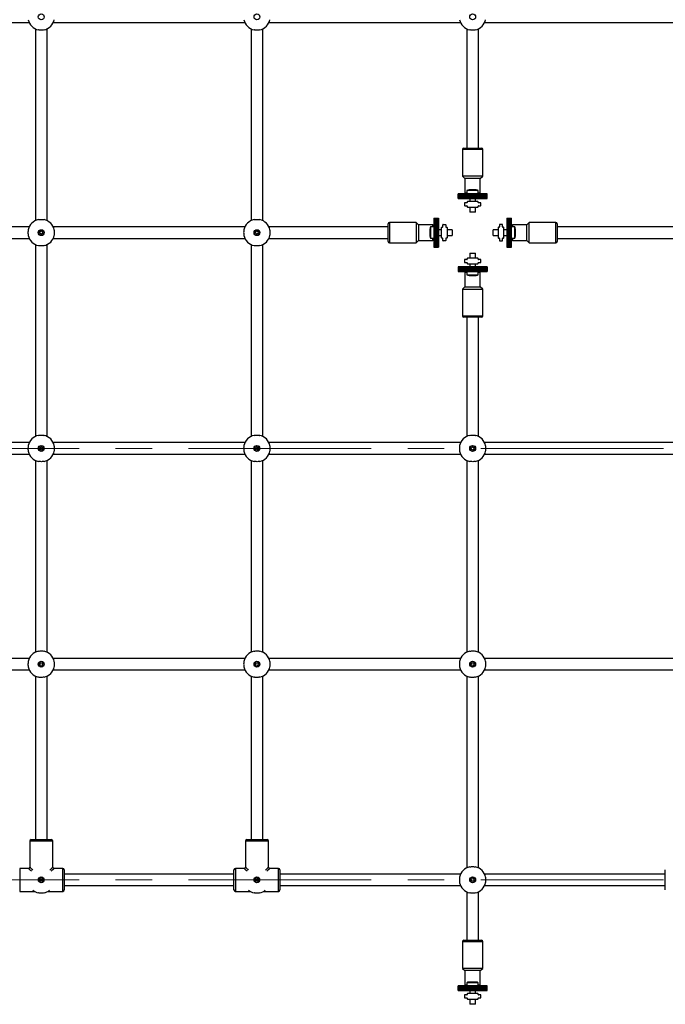
# Paper-space layout 'Sheet4' of a CAD drawing. Units: millimetres. Extents: x 100 to 8300, y 100 to 5840.
# Drawn here: x 3399 to 4297, y 3263 to 4633 of the extents above; entities that cross this region are included whole.
import ezdxf

# ---------------------------------------------------------------- set-up
doc = ezdxf.new("R2010")
doc.units = ezdxf.units.MM
doc.linetypes.add('CENTERX2', pattern=[20.32, 12.7, -2.54, 2.54, -2.54])
doc.layers.add('FORMAT', color=7, linetype='Continuous')

psp = doc.layouts.new('Sheet4')

# ---------------------------------------------------------------- linework, layer by layer
at = {"color": 7, "linetype": 'Continuous', "lineweight": 25, "ltscale": 20}
for p, q in [((3145.3, 4628.4), (3411.9, 4628.4)), ((3445.3, 4628.4), (3711.9, 4628.4)), ((3745.3, 4628.4), (4011.9, 4628.4)), ((4045.3, 4628.4), (4311.9, 4628.4)), ((3420.6, 4619.7), (3420.6, 4353.1)), ((3436.6, 4353.1), (3436.6, 4619.7)), ((3720.6, 4619.7), (3720.6, 4353.1)), ((3736.6, 4353.1), (3736.6, 4619.7)), ((4020.6, 4619.7), (4020.6, 4453.9)), ((4036.6, 4453.9), (4036.6, 4619.7)), ((4014.3, 4451.9), (4014.3, 4414.9)), ((4016.3, 4453.9), (4040.8, 4453.9)), ((4042.8, 4414.9), (4042.8, 4451.9)), ((4014.3, 4414.9), (4017.8, 4411.9)), ((4028.3, 4414.9), (4014.3, 4414.9)), ((4017.8, 4411.9), (4017.8, 4391.9)), ((4028.4, 4411.9), (4017.8, 4411.9)), ((4042.8, 4414.9), (4028.3, 4414.9)), ((4039.3, 4411.9), (4028.4, 4411.9)), ((4039.3, 4411.9), (4042.8, 4414.9)), ((4039.3, 4391.9), (4039.3, 4411.9)), ((4028.6, 4395.9), (4023.6, 4395.9)), ((4033.6, 4395.9), (4028.6, 4395.9)), ((4048.6, 4390.4), (4008.6, 4390.4)), ((4008.6, 4390.1), (4008.6, 4390.4)), ((4048.6, 4390.1), (4008.6, 4390.1)), ((4008.6, 4389.2), (4008.6, 4390.1)), ((4008.6, 4389.2), (4048.6, 4389.2)), ((4008.6, 4389.1), (4008.6, 4389.2)), ((4048.6, 4389.1), (4008.6, 4389.1)), ((4008.6, 4388.2), (4008.6, 4389.1)), ((4048.6, 4388.2), (4008.6, 4388.2)), ((4008.6, 4387.3), (4008.6, 4388.2)), ((4008.6, 4388.2), (4048.6, 4388.2)), ((4008.6, 4388.2), (4008.6, 4388.2)), ((4008.6, 4387.3), (4048.6, 4387.3)), ((4008.6, 4387.2), (4008.6, 4387.3)), ((4048.6, 4387.2), (4008.6, 4387.2)), ((4008.6, 4386.4), (4008.6, 4387.2)), ((4008.6, 4386.4), (4048.6, 4386.4)), ((4008.6, 4386.2), (4008.6, 4386.4)), ((4008.6, 4385.2), (4008.6, 4386.2)), ((4008.6, 4386.2), (4048.6, 4386.2)), ((4008.6, 4385.2), (4048.6, 4385.2)), ((4008.6, 4383.9), (4008.6, 4385.2)), ((4008.6, 4383.9), (4048.6, 4383.9)), ((4017.8, 4391.9), (4019.3, 4390.4)), ((4017.8, 4391.9), (4020.7, 4391.9)), ((4020.7, 4394.9), (4020.7, 4390.4)), ((4028.6, 4394.9), (4020.7, 4394.9)), ((4024.6, 4383.9), (4024.6, 4379.9)), ((4036.5, 4394.9), (4028.6, 4394.9)), ((4032.6, 4379.9), (4032.6, 4383.9)), ((4036.5, 4390.4), (4036.5, 4394.9)), ((4036.5, 4391.9), (4039.3, 4391.9)), ((4037.8, 4390.4), (4039.3, 4391.9)), ((4048.6, 4390.1), (4048.6, 4390.4)), ((4048.6, 4389.2), (4048.6, 4390.1)), ((4048.6, 4389.1), (4048.6, 4389.2)), ((4048.6, 4388.2), (4048.6, 4389.1)), ((4048.6, 4387.3), (4048.6, 4388.2)), ((4048.6, 4388.2), (4048.6, 4388.2)), ((4048.6, 4387.2), (4048.6, 4387.3)), ((4048.6, 4386.4), (4048.6, 4387.2)), ((4048.6, 4386.2), (4048.6, 4386.4)), ((4048.6, 4385.2), (4048.6, 4386.2)), ((4048.6, 4383.9), (4048.6, 4385.2)), ((4017.1, 4377.5), (4017.1, 4374.3)), ((4020.6, 4378), (4017.6, 4378)), ((4017.6, 4373.8), (4020.6, 4373.8)), ((4021.1, 4379.4), (4021.1, 4378.5)), ((4021.1, 4373.3), (4021.1, 4372.4)), ((4035.6, 4379.9), (4021.6, 4379.9)), ((4021.6, 4371.9), (4035.6, 4371.9)), ((4024.6, 4371.9), (4024.6, 4364.9)), ((4032.6, 4364.9), (4032.6, 4371.9)), ((4036.1, 4378.5), (4036.1, 4379.4)), ((4036.1, 4372.4), (4036.1, 4373.3)), ((4039.6, 4378), (4036.6, 4378)), ((4036.6, 4373.8), (4039.6, 4373.8)), ((4040.1, 4374.3), (4040.1, 4377.5)), ((3974.6, 4356.4), (3974.6, 4316.4)), ((3974.6, 4356.4), (3974.9, 4356.4)), ((3974.9, 4356.4), (3974.9, 4316.4)), ((3974.9, 4356.4), (3975.8, 4356.4)), ((3975.8, 4356.4), (3975.8, 4316.4)), ((3975.8, 4356.4), (3976.7, 4356.4)), ((3975.8, 4356.4), (3975.8, 4316.4)), ((3975.8, 4356.4), (3975.8, 4356.4)), ((3976.7, 4356.4), (3976.7, 4316.4)), ((3976.7, 4356.4), (3976.8, 4356.4)), ((3976.8, 4356.4), (3976.8, 4316.4)), ((3976.8, 4356.4), (3977.7, 4356.4)), ((3977.7, 4356.4), (3977.7, 4316.4)), ((3977.7, 4356.4), (3977.8, 4356.4)), ((3977.8, 4356.4), (3977.8, 4316.4)), ((3977.8, 4356.4), (3978.6, 4356.4)), ((3978.6, 4356.4), (3978.6, 4316.4)), ((3978.6, 4356.4), (3978.8, 4356.4)), ((3978.8, 4356.4), (3978.8, 4316.4)), ((3978.8, 4356.4), (3979.7, 4356.4)), ((3979.7, 4356.4), (3979.7, 4316.4)), ((3979.7, 4356.4), (3981.1, 4356.4)), ((3981.1, 4356.4), (3981.1, 4316.4)), ((4028.6, 4364.9), (4024.6, 4364.9)), ((4032.6, 4364.9), (4028.6, 4364.9)), ((4076.1, 4356.4), (4077.4, 4356.4)), ((4076.1, 4356.4), (4076.1, 4316.4)), ((4077.4, 4356.4), (4077.4, 4316.4)), ((4077.4, 4356.4), (4078.4, 4356.4)), ((4078.4, 4356.4), (4078.4, 4316.4)), ((4078.4, 4356.4), (4078.6, 4356.4)), ((4078.6, 4356.4), (4078.6, 4316.4)), ((4078.6, 4356.4), (4079.4, 4356.4)), ((4079.4, 4316.4), (4079.4, 4356.4)), ((4079.4, 4356.4), (4079.5, 4356.4)), ((4079.5, 4356.4), (4079.5, 4316.4)), ((4079.5, 4356.4), (4080.4, 4356.4)), ((4080.4, 4316.4), (4080.4, 4356.4)), ((4080.4, 4356.4), (4080.4, 4316.4)), ((4080.4, 4356.4), (4080.4, 4356.4)), ((4080.4, 4356.4), (4081.3, 4356.4)), ((4081.3, 4316.4), (4081.3, 4356.4)), ((4081.3, 4356.4), (4081.4, 4356.4)), ((4081.4, 4356.4), (4081.4, 4316.4)), ((4081.4, 4356.4), (4082.3, 4356.4)), ((4082.3, 4316.4), (4082.3, 4356.4)), ((4082.3, 4356.4), (4082.6, 4356.4)), ((4082.6, 4316.4), (4082.6, 4356.4)), ((3411.9, 4344.4), (3145.3, 4344.4)), ((3711.9, 4344.4), (3445.3, 4344.4)), ((3911.1, 4344.4), (3745.3, 4344.4)), ((3911.1, 4328), (3911.1, 4348.6)), ((3950.1, 4350.6), (3913.1, 4350.6)), ((3953.1, 4347.1), (3950.1, 4350.6)), ((3950.1, 4350.6), (3950.1, 4322.1)), ((3973.1, 4347.1), (3953.1, 4347.1)), ((3953.1, 4347.1), (3953.1, 4325.6)), ((3969.1, 4341.4), (3969.1, 4331.4)), ((3974.6, 4344.3), (3970.1, 4344.3)), ((3970.1, 4344.3), (3970.1, 4328.5)), ((3974.6, 4345.6), (3973.1, 4347.1)), ((3973.1, 4344.3), (3973.1, 4347.1)), ((3985.1, 4340.4), (3981.1, 4340.4)), ((3985.1, 4329.4), (3985.1, 4343.4)), ((3985.6, 4343.9), (3986.5, 4343.9)), ((3987, 4344.4), (3987, 4347.4)), ((3987.5, 4347.9), (3990.7, 4347.9)), ((3991.2, 4347.4), (3991.2, 4344.4)), ((3991.7, 4343.9), (3992.6, 4343.9)), ((3993.1, 4343.4), (3993.1, 4329.4)), ((4000.1, 4340.4), (3993.1, 4340.4)), ((4000.1, 4340.4), (4000.1, 4332.4)), ((4064.1, 4340.4), (4057.1, 4340.4)), ((4057.1, 4336.4), (4057.1, 4340.4)), ((4064.1, 4343.4), (4064.1, 4329.4)), ((4065.5, 4343.9), (4064.6, 4343.9)), ((4066, 4347.4), (4066, 4344.4)), ((4069.7, 4347.9), (4066.5, 4347.9)), ((4070.2, 4344.4), (4070.2, 4347.4)), ((4071.6, 4343.9), (4070.7, 4343.9)), ((4072.1, 4329.4), (4072.1, 4343.4)), ((4076.1, 4340.4), (4072.1, 4340.4)), ((4084.1, 4347.1), (4082.6, 4345.6)), ((4087.1, 4344.3), (4082.6, 4344.3)), ((4104.1, 4347.1), (4084.1, 4347.1)), ((4084.1, 4347.1), (4084.1, 4344.3)), ((4087.1, 4336.4), (4087.1, 4344.3)), ((4088.1, 4336.4), (4088.1, 4341.4)), ((4107.1, 4350.6), (4104.1, 4347.1)), ((4104.1, 4345), (4104.1, 4347.1)), ((4104.1, 4325.6), (4104.1, 4345)), ((4144.1, 4350.6), (4107.1, 4350.6)), ((4107.1, 4347.8), (4107.1, 4350.6)), ((4107.1, 4322.1), (4107.1, 4347.8)), ((4146.1, 4348.6), (4146.1, 4324.1)), ((4311.9, 4344.4), (4146.1, 4344.4)), ((3145.3, 4328.4), (3411.9, 4328.4)), ((3445.3, 4328.4), (3711.9, 4328.4)), ((3745.3, 4328.4), (3911.1, 4328.4)), ((3911.1, 4324.1), (3911.1, 4328)), ((3970.1, 4328.5), (3974.6, 4328.5)), ((3973.1, 4325.6), (3973.1, 4328.5)), ((3973.1, 4325.6), (3974.6, 4327.1)), ((3981.1, 4332.4), (3985.1, 4332.4)), ((3986.5, 4328.9), (3985.6, 4328.9)), ((3987, 4325.4), (3987, 4328.4)), ((3991.2, 4328.4), (3991.2, 4325.4)), ((3992.6, 4328.9), (3991.7, 4328.9)), ((3993.1, 4332.4), (4000.1, 4332.4)), ((4057.1, 4332.4), (4057.1, 4336.4)), ((4057.1, 4332.4), (4064.1, 4332.4)), ((4064.6, 4328.9), (4065.5, 4328.9)), ((4066, 4328.4), (4066, 4325.4)), ((4070.2, 4325.4), (4070.2, 4328.4)), ((4070.7, 4328.9), (4071.6, 4328.9)), ((4072.1, 4332.4), (4076.1, 4332.4)), ((4082.6, 4328.5), (4087.1, 4328.5)), ((4082.6, 4327.1), (4084.1, 4325.6)), ((4084.1, 4328.5), (4084.1, 4325.6)), ((4087.1, 4328.5), (4087.1, 4336.4)), ((4088.1, 4331.4), (4088.1, 4336.4)), ((4146.1, 4328.4), (4311.9, 4328.4)), ((3420.6, 4319.7), (3420.6, 4053.1)), ((3436.6, 4053.1), (3436.6, 4319.7)), ((3720.6, 4319.7), (3720.6, 4053.1)), ((3736.6, 4053.1), (3736.6, 4319.7)), ((3913.1, 4322.1), (3950.1, 4322.1)), ((3950.1, 4322.1), (3953.1, 4325.6)), ((3953.1, 4325.6), (3973.1, 4325.6)), ((3974.6, 4316.4), (3974.9, 4316.4)), ((3974.9, 4316.4), (3975.8, 4316.4)), ((3975.8, 4316.4), (3976.7, 4316.4)), ((3975.8, 4316.4), (3975.8, 4316.4)), ((3976.7, 4316.4), (3976.8, 4316.4)), ((3976.8, 4316.4), (3977.7, 4316.4)), ((3977.7, 4316.4), (3977.8, 4316.4)), ((3977.8, 4316.4), (3978.6, 4316.4)), ((3978.6, 4316.4), (3978.8, 4316.4)), ((3978.8, 4316.4), (3979.7, 4316.4)), ((3979.7, 4316.4), (3981.1, 4316.4)), ((3990.7, 4324.9), (3987.5, 4324.9)), ((4066.5, 4324.9), (4069.7, 4324.9)), ((4076.1, 4316.4), (4077.4, 4316.4)), ((4077.4, 4316.4), (4078.4, 4316.4)), ((4078.4, 4316.4), (4078.6, 4316.4)), ((4078.6, 4316.4), (4079.4, 4316.4)), ((4079.4, 4316.4), (4079.5, 4316.4)), ((4079.5, 4316.4), (4080.4, 4316.4)), ((4080.4, 4316.4), (4080.4, 4316.4)), ((4080.4, 4316.4), (4081.3, 4316.4)), ((4081.3, 4316.4), (4081.4, 4316.4)), ((4081.4, 4316.4), (4082.3, 4316.4)), ((4082.3, 4316.4), (4082.6, 4316.4)), ((4084.1, 4325.6), (4104.1, 4325.6)), ((4104.1, 4325.6), (4107.1, 4322.1)), ((4107.1, 4322.1), (4144.1, 4322.1)), ((4021.1, 4300.4), (4021.1, 4299.5)), ((4035.6, 4300.9), (4021.6, 4300.9)), ((4024.6, 4307.9), (4024.6, 4300.9)), ((4024.6, 4307.9), (4028.6, 4307.9)), ((4028.6, 4307.9), (4032.6, 4307.9)), ((4032.6, 4300.9), (4032.6, 4307.9)), ((4036.1, 4299.5), (4036.1, 4300.4)), ((4048.6, 4288.9), (4008.6, 4288.9)), ((4008.6, 4288.9), (4008.6, 4287.5)), ((4048.6, 4287.5), (4008.6, 4287.5)), ((4008.6, 4287.5), (4008.6, 4286.6)), ((4048.6, 4286.6), (4008.6, 4286.6)), ((4008.6, 4286.6), (4008.6, 4286.4)), ((4048.6, 4286.4), (4008.6, 4286.4)), ((4008.6, 4286.4), (4008.6, 4285.6)), ((4008.6, 4285.6), (4048.6, 4285.6)), ((4008.6, 4285.6), (4008.6, 4285.5)), ((4048.6, 4285.5), (4008.6, 4285.5)), ((4008.6, 4285.5), (4008.6, 4284.6)), ((4017.1, 4298.5), (4017.1, 4295.3)), ((4020.6, 4299), (4017.6, 4299)), ((4017.6, 4294.8), (4020.6, 4294.8)), ((4021.1, 4294.3), (4021.1, 4293.4)), ((4021.6, 4292.9), (4035.6, 4292.9)), ((4024.6, 4292.9), (4024.6, 4288.9)), ((4032.6, 4288.9), (4032.6, 4292.9)), ((4036.1, 4293.4), (4036.1, 4294.3)), ((4039.6, 4299), (4036.6, 4299)), ((4036.6, 4294.8), (4039.6, 4294.8)), ((4040.1, 4295.3), (4040.1, 4298.5)), ((4048.6, 4288.9), (4048.6, 4287.5)), ((4048.6, 4287.5), (4048.6, 4286.6)), ((4048.6, 4286.6), (4048.6, 4286.4)), ((4048.6, 4286.4), (4048.6, 4285.6)), ((4048.6, 4285.6), (4048.6, 4285.5)), ((4048.6, 4285.5), (4048.6, 4284.6)), ((4008.6, 4284.6), (4048.6, 4284.6)), ((4008.6, 4284.6), (4008.6, 4284.5)), ((4048.6, 4284.5), (4008.6, 4284.5)), ((4008.6, 4284.5), (4008.6, 4283.6)), ((4008.6, 4283.6), (4048.6, 4283.6)), ((4048.6, 4283.6), (4008.6, 4283.6)), ((4008.6, 4283.6), (4008.6, 4283.6)), ((4008.6, 4283.6), (4008.6, 4282.7)), ((4008.6, 4282.7), (4048.6, 4282.7)), ((4008.6, 4282.7), (4008.6, 4282.4)), ((4008.6, 4282.4), (4048.6, 4282.4)), ((4019.3, 4282.4), (4017.8, 4280.9)), ((4017.8, 4280.9), (4017.8, 4260.9)), ((4020.7, 4280.9), (4017.8, 4280.9)), ((4020.7, 4282.4), (4020.7, 4277.9)), ((4020.7, 4277.9), (4028.6, 4277.9)), ((4023.6, 4276.9), (4028.6, 4276.9)), ((4028.6, 4277.9), (4036.5, 4277.9)), ((4028.6, 4276.9), (4033.6, 4276.9)), ((4036.5, 4277.9), (4036.5, 4282.4)), ((4039.3, 4280.9), (4036.5, 4280.9)), ((4039.3, 4280.9), (4037.8, 4282.4)), ((4039.3, 4260.9), (4039.3, 4280.9)), ((4048.6, 4284.6), (4048.6, 4284.5)), ((4048.6, 4284.5), (4048.6, 4283.6)), ((4048.6, 4283.6), (4048.6, 4283.6)), ((4048.6, 4283.6), (4048.6, 4282.7)), ((4048.6, 4282.7), (4048.6, 4282.4)), ((4017.8, 4260.9), (4014.3, 4257.9)), ((4017.8, 4260.9), (4039.3, 4260.9)), ((4042.8, 4257.9), (4039.3, 4260.9)), ((4014.3, 4257.9), (4014.3, 4220.9)), ((4014.3, 4257.9), (4042.8, 4257.9)), ((4042.8, 4220.9), (4042.8, 4257.9)), ((4025.2, 4218.9), (4016.3, 4218.9)), ((4020.6, 4218.9), (4020.6, 4053.1)), ((4040.8, 4218.9), (4025.2, 4218.9)), ((4036.6, 4053.1), (4036.6, 4218.9)), ((3411.9, 4044.4), (3145.3, 4044.4)), ((3711.9, 4044.4), (3445.3, 4044.4)), ((4011.9, 4044.4), (3745.3, 4044.4)), ((4311.9, 4044.4), (4045.3, 4044.4)), ((3145.3, 4028.4), (3411.9, 4028.4)), ((3445.3, 4028.4), (3711.9, 4028.4)), ((3745.3, 4028.4), (4011.9, 4028.4)), ((4045.3, 4028.4), (4311.9, 4028.4)), ((3420.6, 4019.7), (3420.6, 3753.1)), ((3436.6, 3753.1), (3436.6, 4019.7)), ((3720.6, 4019.7), (3720.6, 3753.1)), ((3736.6, 3753.1), (3736.6, 4019.7)), ((4020.6, 4019.7), (4020.6, 3753.1)), ((4036.6, 3753.1), (4036.6, 4019.7)), ((3411.9, 3744.4), (3145.3, 3744.4)), ((3711.9, 3744.4), (3445.3, 3744.4)), ((4011.9, 3744.4), (3745.3, 3744.4)), ((4311.9, 3744.4), (4045.3, 3744.4)), ((3145.3, 3728.4), (3411.9, 3728.4)), ((3445.3, 3728.4), (3711.9, 3728.4)), ((3745.3, 3728.4), (4011.9, 3728.4)), ((4045.3, 3728.4), (4311.9, 3728.4)), ((3420.6, 3719.7), (3420.6, 3492.4)), ((3436.6, 3492.4), (3436.6, 3719.7)), ((3720.6, 3719.7), (3720.6, 3492.4)), ((3736.6, 3492.4), (3736.6, 3719.7)), ((4020.6, 3719.7), (4020.6, 3453.1)), ((4036.6, 3453.1), (4036.6, 3719.7)), ((3414.6, 3492.4), (3428.6, 3492.4)), ((3428.6, 3492.4), (3442.6, 3492.4)), ((3714.6, 3492.4), (3742.6, 3492.4)), ((3412.6, 3490.4), (3412.6, 3454.4)), ((3444.6, 3454.4), (3444.6, 3490.4)), ((3712.6, 3490.4), (3712.6, 3454.4)), ((3744.6, 3454.4), (3744.6, 3490.4)), ((3410.6, 3452.4), (3398.6, 3452.4)), ((3458.6, 3452.4), (3446.6, 3452.4)), ((3460.6, 3450.4), (3460.6, 3422.4)), ((3696.6, 3436.4), (3696.6, 3450.4)), ((3710.6, 3452.4), (3698.6, 3452.4)), ((3758.6, 3452.4), (3746.6, 3452.4)), ((3760.6, 3450.4), (3760.6, 3436.4)), ((4296.6, 3422.4), (4296.6, 3450.4)), ((3696.6, 3444.4), (3460.6, 3444.4)), ((4011.9, 3444.4), (3760.6, 3444.4)), ((4296.6, 3444.4), (4045.3, 3444.4)), ((3460.6, 3428.4), (3696.6, 3428.4)), ((3696.6, 3422.4), (3696.6, 3436.4)), ((3760.6, 3436.4), (3760.6, 3422.4)), ((3760.6, 3428.4), (4011.9, 3428.4)), ((4045.3, 3428.4), (4296.6, 3428.4)), ((3398.6, 3420.4), (3419.3, 3420.4)), ((3437.9, 3420.4), (3458.6, 3420.4)), ((3698.6, 3420.4), (3719.3, 3420.4)), ((3737.9, 3420.4), (3758.6, 3420.4)), ((4020.6, 3419.7), (4020.6, 3352.4)), ((4036.6, 3352.4), (4036.6, 3419.7)), ((4014.3, 3350.4), (4014.3, 3313.4)), ((4016.3, 3352.4), (4040.8, 3352.4)), ((4040.8, 3352.4), (4040.8, 3352.4)), ((4042.8, 3313.4), (4042.8, 3350.4)), ((4014.3, 3313.4), (4017.8, 3310.4)), ((4042.8, 3313.4), (4014.3, 3313.4)), ((4039.3, 3310.4), (4042.8, 3313.4)), ((4017.8, 3310.4), (4017.8, 3290.4)), ((4039.3, 3310.4), (4017.8, 3310.4)), ((4039.3, 3290.4), (4039.3, 3310.4)), ((4048.6, 3288.9), (4008.6, 3288.9)), ((4008.6, 3288.6), (4008.6, 3288.9)), ((4048.6, 3288.6), (4008.6, 3288.6)), ((4008.6, 3287.7), (4008.6, 3288.6)), ((4008.6, 3287.7), (4048.6, 3287.7)), ((4008.6, 3287.6), (4008.6, 3287.7)), ((4048.6, 3287.6), (4008.6, 3287.6)), ((4008.6, 3286.7), (4008.6, 3287.6)), ((4048.6, 3286.7), (4008.6, 3286.7)), ((4008.6, 3285.8), (4008.6, 3286.7)), ((4008.6, 3286.7), (4048.6, 3286.7)), ((4008.6, 3286.7), (4008.6, 3286.7)), ((4017.8, 3290.4), (4019.3, 3288.9)), ((4017.8, 3290.4), (4020.7, 3290.4)), ((4020.7, 3293.4), (4020.7, 3288.9)), ((4028.6, 3293.4), (4020.7, 3293.4)), ((4028.6, 3294.4), (4023.6, 3294.4)), ((4033.6, 3294.4), (4028.6, 3294.4)), ((4036.5, 3293.4), (4028.6, 3293.4)), ((4036.5, 3288.9), (4036.5, 3293.4)), ((4036.5, 3290.4), (4039.3, 3290.4)), ((4037.8, 3288.9), (4039.3, 3290.4)), ((4039.3, 3290.4), (4039.3, 3290.4)), ((4048.6, 3288.6), (4048.6, 3288.9)), ((4048.6, 3287.7), (4048.6, 3288.6)), ((4048.6, 3287.6), (4048.6, 3287.7)), ((4048.6, 3286.7), (4048.6, 3287.6)), ((4048.6, 3285.8), (4048.6, 3286.7)), ((4048.6, 3286.7), (4048.6, 3286.7)), ((4008.6, 3285.8), (4048.6, 3285.8)), ((4008.6, 3285.7), (4008.6, 3285.8)), ((4048.6, 3285.7), (4008.6, 3285.7)), ((4008.6, 3284.9), (4008.6, 3285.7)), ((4008.6, 3284.9), (4048.6, 3284.9)), ((4008.6, 3284.7), (4008.6, 3284.9)), ((4008.6, 3284.7), (4048.6, 3284.7)), ((4008.6, 3283.7), (4008.6, 3284.7)), ((4008.6, 3282.4), (4008.6, 3283.7)), ((4008.6, 3283.7), (4048.6, 3283.7)), ((4008.6, 3282.4), (4048.6, 3282.4)), ((4017.1, 3276), (4017.1, 3272.8)), ((4020.6, 3276.5), (4017.6, 3276.5)), ((4017.6, 3272.3), (4020.6, 3272.3)), ((4021.1, 3277.9), (4021.1, 3277)), ((4035.6, 3278.4), (4021.6, 3278.4)), ((4024.6, 3282.4), (4024.6, 3278.4)), ((4032.6, 3278.4), (4032.6, 3282.4)), ((4036.1, 3277), (4036.1, 3277.9)), ((4039.6, 3276.5), (4036.6, 3276.5)), ((4036.6, 3272.3), (4039.6, 3272.3)), ((4040.1, 3272.8), (4040.1, 3276)), ((4048.6, 3285.7), (4048.6, 3285.8)), ((4048.6, 3284.9), (4048.6, 3285.7)), ((4048.6, 3284.7), (4048.6, 3284.9)), ((4048.6, 3283.7), (4048.6, 3284.7)), ((4048.6, 3282.4), (4048.6, 3283.7)), ((4021.1, 3271.8), (4021.1, 3270.9)), ((4021.6, 3270.4), (4035.6, 3270.4)), ((4024.6, 3270.4), (4024.6, 3263.4)), ((4028.6, 3263.4), (4024.6, 3263.4)), ((4032.6, 3263.4), (4028.6, 3263.4)), ((4032.6, 3263.4), (4032.6, 3270.4)), ((4036.1, 3270.9), (4036.1, 3271.8))]:
    psp.add_line(p, q, dxfattribs=at)
at = {"color": 8, "linetype": 'Continuous', "lineweight": 25, "ltscale": 20}
for p, q in [((4042.8, 4451.9), (4014.3, 4451.9)), ((3913.1, 4350.6), (3913.1, 4326.6)), ((4144.1, 4322.1), (4144.1, 4350.6)), ((3913.1, 4326.6), (3913.1, 4322.1)), ((4014.3, 4220.9), (4024.6, 4220.9)), ((4024.6, 4220.9), (4042.8, 4220.9)), ((3428.6, 3490.4), (3412.6, 3490.4)), ((3444.6, 3490.4), (3428.6, 3490.4)), ((3744.6, 3490.4), (3712.6, 3490.4)), ((3398.6, 3452.4), (3398.6, 3420.4)), ((3458.6, 3420.4), (3458.6, 3452.4)), ((3698.6, 3452.4), (3698.6, 3436.4)), ((3758.6, 3436.4), (3758.6, 3452.4)), ((3428.6, 3436.4), (3427.1, 3437.7)), ((3427.3, 3437.9), (3428.6, 3436.4)), ((3428.6, 3436.4), (3429.9, 3437.9)), ((3430.1, 3437.7), (3428.6, 3436.4)), ((3728.6, 3436.4), (3727.1, 3437.7)), ((3727.3, 3437.9), (3728.6, 3436.4)), ((3728.6, 3436.4), (3729.9, 3437.9)), ((3730.1, 3437.7), (3728.6, 3436.4)), ((3698.6, 3436.4), (3698.6, 3420.4)), ((3758.6, 3420.4), (3758.6, 3436.4)), ((4042.8, 3350.4), (4014.3, 3350.4))]:
    psp.add_line(p, q, dxfattribs=at)
at = {"color": 8, "linetype": 'Continuous', "lineweight": 25, "ltscale": 20, "flags": 128}
for points in [[(3415, 3448.5), (3413.8, 3449.6), (3412.7, 3450.6), (3411.8, 3451.4), (3411.1, 3451.9), (3410.7, 3452.3), (3410.6, 3452.4)], [(3412.6, 3454.4), (3412.7, 3454.3), (3413.1, 3453.9), (3413.6, 3453.2), (3414.4, 3452.3), (3415.4, 3451.2), (3416.5, 3450)], [(3440.7, 3450), (3441.8, 3451.2), (3442.8, 3452.3), (3443.6, 3453.2), (3444.1, 3453.9), (3444.5, 3454.3), (3444.6, 3454.4)], [(3446.6, 3452.4), (3446.5, 3452.3), (3446.1, 3451.9), (3445.4, 3451.4), (3444.5, 3450.6), (3443.4, 3449.6), (3442.2, 3448.5)], [(3715, 3448.5), (3713.8, 3449.6), (3712.7, 3450.6), (3711.8, 3451.4), (3711.1, 3451.9), (3710.7, 3452.3), (3710.6, 3452.4)], [(3712.6, 3454.4), (3712.7, 3454.3), (3713.1, 3453.9), (3713.6, 3453.2), (3714.4, 3452.3), (3715.4, 3451.2), (3716.5, 3450)], [(3740.7, 3450), (3741.8, 3451.2), (3742.8, 3452.3), (3743.6, 3453.2), (3744.1, 3453.9), (3744.5, 3454.3), (3744.6, 3454.4)], [(3746.6, 3452.4), (3746.5, 3452.3), (3746.1, 3451.9), (3745.4, 3451.4), (3744.5, 3450.6), (3743.4, 3449.6), (3742.2, 3448.5)]]:
    psp.add_lwpolyline(points, dxfattribs=at)
at = {"color": 7, "linetype": 'Continuous', "lineweight": 25, "ltscale": 400}
for centre, radius in [((3428.6, 4636.4), 4.1), ((3728.6, 4636.4), 4.1), ((4028.6, 4636.4), 4.1), ((3428.6, 4336.4), 4.1), ((3728.6, 4336.4), 4.1), ((3428.6, 4336.4), 3.63), ((3428.6, 4336.4), 2), ((3728.6, 4336.4), 3.63), ((3728.6, 4336.4), 2), ((3428.6, 4036.4), 4.1), ((3428.6, 4036.4), 3.63), ((3728.6, 4036.4), 4.1), ((3728.6, 4036.4), 3.63), ((4028.6, 4036.4), 4.1), ((4028.6, 4036.4), 3.63), ((3428.6, 4036.4), 2), ((3728.6, 4036.4), 2), ((4028.6, 4036.4), 2), ((3428.6, 3736.4), 4.1), ((3428.6, 3736.4), 3.63), ((3428.6, 3736.4), 2), ((3728.6, 3736.4), 4.1), ((3728.6, 3736.4), 3.63), ((3728.6, 3736.4), 2), ((4028.6, 3736.4), 4.1), ((4028.6, 3736.4), 3.63), ((4028.6, 3736.4), 2), ((3428.6, 3436.4), 4.1), ((3428.6, 3436.4), 3.63), ((3428.6, 3436.4), 2), ((3728.6, 3436.4), 4.1), ((3728.6, 3436.4), 3.63), ((3728.6, 3436.4), 2), ((4028.6, 3436.4), 4.1), ((4028.6, 3436.4), 3.63), ((4028.6, 3436.4), 2)]:
    psp.add_circle(centre, radius, dxfattribs=at)
for centre, radius, start, end in [((3428.6, 4636.4), 18.5, 192.0843, 257.9157), ((3428.6, 4636.4), 18.5, 282.0843, 347.9157), ((3728.6, 4636.4), 18.5, 192.0843, 257.9157), ((3728.6, 4636.4), 18.5, 282.0843, 347.9157), ((4028.6, 4636.4), 18.5, 192.0843, 257.9157), ((4028.6, 4636.4), 18.5, 282.0843, 347.9157), ((4016.3, 4451.9), 2, 90, 180), ((4040.8, 4451.9), 2, 0, 90), ((4023.6, 4391.2), 4.71, 90, 128.0512), ((4033.6, 4391.2), 4.7, 51.9488, 90), ((4017.6, 4377.5), 0.5, 90, 180), ((4017.6, 4374.3), 0.5, 180, 270), ((4020.6, 4378.5), 0.5, 270, 0), ((4020.6, 4373.3), 0.5, 0, 90), ((4021.6, 4379.4), 0.5, 90, 180), ((4021.6, 4372.4), 0.5, 180, 270), ((4035.6, 4379.4), 0.5, 0, 90), ((4035.6, 4372.4), 0.5, 270, 0), ((4036.6, 4378.5), 0.5, 180, 270), ((4036.6, 4373.3), 0.5, 90, 180), ((4039.6, 4377.5), 0.5, 0, 90), ((4039.6, 4374.3), 0.5, 270, 0), ((3428.6, 4336.4), 18.5, 102.0843, 167.9157), ((3428.6, 4336.4), 18.5, 12.0843, 77.9157), ((3728.6, 4336.4), 18.5, 102.0843, 167.9157), ((3728.6, 4336.4), 18.5, 12.0843, 77.9157), ((3913.1, 4348.6), 2, 90, 180), ((3973.8, 4341.4), 4.7, 141.9488, 180), ((3985.6, 4343.4), 0.5, 90, 180), ((3986.5, 4344.4), 0.5, 270, 0), ((3987.5, 4347.4), 0.5, 90, 180), ((3990.7, 4347.4), 0.5, 0, 90), ((3991.7, 4344.4), 0.5, 180, 270), ((3992.6, 4343.4), 0.5, 0, 90), ((4064.6, 4343.4), 0.5, 90, 180), ((4065.5, 4344.4), 0.5, 270, 0), ((4066.5, 4347.4), 0.5, 90, 180), ((4069.7, 4347.4), 0.5, 0, 90), ((4070.7, 4344.4), 0.5, 180, 270), ((4071.6, 4343.4), 0.5, 0, 90), ((4083.4, 4341.4), 4.7, 0, 38.0512), ((4144.1, 4348.6), 2, 0, 90), ((3428.6, 4336.4), 18.5, 192.0843, 257.9157), ((3428.6, 4336.4), 18.5, 282.0843, 347.9157), ((3728.6, 4336.4), 18.5, 192.0843, 257.9157), ((3728.6, 4336.4), 18.5, 282.0843, 347.9157), ((3973.8, 4331.4), 4.7, 180, 218.0512), ((3985.6, 4329.4), 0.5, 180, 270), ((3986.5, 4328.4), 0.5, 0, 90), ((3991.7, 4328.4), 0.5, 90, 180), ((3992.6, 4329.4), 0.5, 270, 0), ((4064.6, 4329.4), 0.5, 180, 270), ((4065.5, 4328.4), 0.5, 0, 90), ((4070.7, 4328.4), 0.5, 90, 180), ((4071.6, 4329.4), 0.5, 270, 0), ((4083.4, 4331.4), 4.71, 321.9488, 360), ((3913.1, 4324.1), 2, 180, 270), ((3987.5, 4325.4), 0.5, 180, 270), ((3990.7, 4325.4), 0.5, 270, 0), ((4066.5, 4325.4), 0.5, 180, 270), ((4069.7, 4325.4), 0.5, 270, 0), ((4144.1, 4324.1), 2, 270, 0), ((4020.6, 4299.5), 0.5, 270, 0), ((4021.6, 4300.4), 0.5, 90, 180), ((4035.6, 4300.4), 0.5, 0, 90), ((4036.6, 4299.5), 0.5, 180, 270), ((4017.6, 4298.5), 0.5, 90, 180), ((4017.6, 4295.3), 0.5, 180, 270), ((4020.6, 4294.3), 0.5, 0, 90), ((4021.6, 4293.4), 0.5, 180, 270), ((4035.6, 4293.4), 0.5, 270, 0), ((4036.6, 4294.3), 0.5, 90, 180), ((4039.6, 4298.5), 0.5, 0, 90), ((4039.6, 4295.3), 0.5, 270, 0), ((4023.6, 4281.6), 4.71, 231.9488, 270), ((4033.6, 4281.6), 4.71, 270, 308.0512), ((4016.3, 4220.9), 2, 180, 270), ((4040.8, 4220.9), 2, 270, 0), ((3428.6, 4036.4), 18.5, 102.0843, 167.9157), ((3428.6, 4036.4), 18.5, 12.0843, 77.9157), ((3728.6, 4036.4), 18.5, 102.0843, 167.9157), ((3728.6, 4036.4), 18.5, 12.0843, 77.9157), ((4028.6, 4036.4), 18.5, 102.0843, 167.9157), ((4028.6, 4036.4), 18.5, 12.0843, 77.9157), ((3428.6, 4036.4), 18.5, 192.0843, 257.9157), ((3428.6, 4036.4), 18.5, 282.0843, 347.9157), ((3728.6, 4036.4), 18.5, 192.0843, 257.9157), ((3728.6, 4036.4), 18.5, 282.0843, 347.9157), ((4028.6, 4036.4), 18.5, 192.0843, 257.9157), ((4028.6, 4036.4), 18.5, 282.0843, 347.9157), ((3428.6, 3736.4), 18.5, 102.0843, 167.9157), ((3428.6, 3736.4), 18.5, 12.0843, 77.9157), ((3728.6, 3736.4), 18.5, 102.0843, 167.9157), ((3728.6, 3736.4), 18.5, 12.0843, 77.9157), ((4028.6, 3736.4), 18.5, 102.0843, 167.9157), ((4028.6, 3736.4), 18.5, 12.0843, 77.9157), ((3428.6, 3736.4), 18.5, 192.0843, 257.9157), ((3428.6, 3736.4), 18.5, 282.0843, 347.9157), ((3728.6, 3736.4), 18.5, 192.0843, 257.9157), ((3728.6, 3736.4), 18.5, 282.0843, 347.9157), ((4028.6, 3736.4), 18.5, 192.0843, 257.9157), ((4028.6, 3736.4), 18.5, 282.0843, 347.9157), ((3414.6, 3490.4), 2, 90, 180), ((3442.6, 3490.4), 2, 0, 90), ((3714.6, 3490.4), 2, 90, 180), ((3742.6, 3490.4), 2, 0, 90), ((3410.6, 3454.4), 2, 272.9771, 356.8072), ((3446.6, 3454.4), 2, 182.9771, 266.8072), ((3458.6, 3450.4), 2, 0, 90), ((3698.6, 3450.4), 2, 90, 180), ((3710.6, 3454.4), 2, 272.9771, 356.8072), ((3746.6, 3454.4), 2, 182.9771, 266.8072), ((3758.6, 3450.4), 2, 0, 90), ((4028.6, 3436.4), 18.5, 102.0843, 167.9157), ((4028.6, 3436.4), 18.5, 12.0843, 77.9157), ((4028.6, 3436.4), 18.5, 192.0843, 257.9157), ((4028.6, 3436.4), 18.5, 282.0843, 347.9157), ((3428.6, 3436.4), 18.5, 231.0507, 257.9157), ((3428.6, 3436.4), 18.5, 282.0843, 308.9493), ((3458.6, 3422.4), 2, 270, 360), ((3698.6, 3422.4), 2, 180, 270), ((3728.6, 3436.4), 18.5, 231.0507, 257.9157), ((3728.6, 3436.4), 18.5, 282.0843, 308.9493), ((3758.6, 3422.4), 2, 270, 360), ((4016.3, 3350.4), 2, 90, 180), ((4040.8, 3350.4), 2, 0, 90), ((4023.6, 3289.7), 4.71, 90, 128.0512), ((4033.6, 3289.7), 4.71, 51.9488, 90), ((4017.6, 3276), 0.5, 90, 180), ((4017.6, 3272.8), 0.5, 180, 270), ((4020.6, 3277), 0.5, 270, 0), ((4020.6, 3271.8), 0.5, 0, 90), ((4021.6, 3277.9), 0.5, 90, 180), ((4035.6, 3277.9), 0.5, 0, 90), ((4036.6, 3277), 0.5, 180, 270), ((4036.6, 3271.8), 0.5, 90, 180), ((4039.6, 3276), 0.5, 0, 90), ((4039.6, 3272.8), 0.5, 270, 0), ((4021.6, 3270.9), 0.5, 180, 270), ((4035.6, 3270.9), 0.5, 270, 0)]:
    psp.add_arc(centre, radius, start, end, dxfattribs=at)
at = {"color": 7, "linetype": 'Continuous', "lineweight": 25, "ltscale": 20}
for points, knots in [([(3432.5, 4618.3), (3431.7, 4618.2), (3430.1, 4617.9), (3427.5, 4617.9), (3425.7, 4618.1), (3424.9, 4618.3), (3424.7, 4618.3)], [0, 0, 0, 0, 0.31477, 0.629845, 0.940496, 1, 1, 1, 1]), ([(3732.5, 4618.3), (3731.7, 4618.2), (3730.1, 4617.9), (3727.5, 4617.9), (3725.7, 4618.1), (3724.9, 4618.3), (3724.7, 4618.3)], [0, 0, 0, 0, 0.314769, 0.629845, 0.940496, 1, 1, 1, 1]), ([(4032.5, 4618.3), (4031.7, 4618.2), (4030.1, 4617.9), (4027.5, 4617.9), (4025.7, 4618.1), (4024.9, 4618.3), (4024.7, 4618.3)], [0, 0, 0, 0, 0.314767, 0.629843, 0.940499, 1, 1, 1, 1]), ([(3424.7, 4354.5), (3425.3, 4354.6), (3425.9, 4354.7), (3426.9, 4354.8), (3427.2, 4354.8), (3427.9, 4354.9), (3428.2, 4354.9), (3428.9, 4354.9), (3429.3, 4354.9), (3429.9, 4354.8), (3430.3, 4354.8), (3430.9, 4354.7), (3431.2, 4354.7), (3431.9, 4354.6), (3432.2, 4354.5), (3432.5, 4354.5)], [0, 0, 0, 0, 0.25, 0.25, 0.375, 0.375, 0.5, 0.5, 0.625, 0.625, 0.75, 0.75, 0.875, 0.875, 1, 1, 1, 1]), ([(3724.7, 4354.5), (3725.5, 4354.6), (3727, 4354.9), (3729.7, 4354.9), (3731.5, 4354.7), (3732.3, 4354.5), (3732.5, 4354.5)], [0, 0, 0, 0, 0.314769, 0.629845, 0.940496, 1, 1, 1, 1]), ([(3410.5, 4340.3), (3410.4, 4339.7), (3410.3, 4339.1), (3410.2, 4338.1), (3410.2, 4337.7), (3410.1, 4337.1), (3410.1, 4336.7), (3410.1, 4336.1), (3410.1, 4335.7), (3410.2, 4335), (3410.2, 4334.7), (3410.2, 4334.1), (3410.3, 4333.7), (3410.4, 4333.1), (3410.4, 4332.8), (3410.5, 4332.5)], [0, 0, 0, 0, 0.25, 0.25, 0.375, 0.375, 0.5, 0.5, 0.625, 0.625, 0.75, 0.75, 0.875, 0.875, 1, 1, 1, 1]), ([(3446.7, 4332.5), (3446.8, 4333.1), (3446.9, 4333.7), (3447, 4334.7), (3447, 4335), (3447.1, 4335.7), (3447.1, 4336.1), (3447.1, 4336.7), (3447.1, 4337.1), (3447, 4337.7), (3447, 4338.1), (3446.9, 4338.7), (3446.9, 4339), (3446.8, 4339.7), (3446.7, 4340), (3446.7, 4340.3)], [0, 0, 0, 0, 0.25, 0.25, 0.375, 0.375, 0.5, 0.5, 0.625, 0.625, 0.75, 0.75, 0.875, 0.875, 1, 1, 1, 1]), ([(3710.5, 4340.3), (3710.4, 4339.5), (3710.1, 4337.9), (3710.1, 4335.3), (3710.3, 4333.5), (3710.5, 4332.7), (3710.5, 4332.5)], [0, 0, 0, 0, 0.31477, 0.629845, 0.940496, 1, 1, 1, 1]), ([(3746.7, 4332.5), (3746.8, 4333.3), (3747.1, 4334.8), (3747.1, 4337.5), (3746.9, 4339.3), (3746.7, 4340.1), (3746.7, 4340.3)], [0, 0, 0, 0, 0.31477, 0.629845, 0.940496, 1, 1, 1, 1]), ([(3432.5, 4318.3), (3431.9, 4318.2), (3431.3, 4318.1), (3430.3, 4318), (3429.9, 4318), (3429.3, 4317.9), (3428.9, 4317.9), (3428.3, 4317.9), (3427.9, 4317.9), (3427.2, 4318), (3426.9, 4318), (3426.3, 4318), (3425.9, 4318.1), (3425.3, 4318.2), (3425, 4318.2), (3424.7, 4318.3)], [0, 0, 0, 0, 0.25, 0.25, 0.375, 0.375, 0.5, 0.5, 0.625, 0.625, 0.75, 0.75, 0.875, 0.875, 1, 1, 1, 1]), ([(3732.5, 4318.3), (3731.7, 4318.2), (3730.1, 4317.9), (3727.5, 4317.9), (3725.7, 4318.1), (3724.9, 4318.3), (3724.7, 4318.3)], [0, 0, 0, 0, 0.314769, 0.629845, 0.940496, 1, 1, 1, 1]), ([(3424.7, 4054.5), (3425.5, 4054.6), (3427, 4054.9), (3429.7, 4054.9), (3431.5, 4054.7), (3432.3, 4054.5), (3432.5, 4054.5)], [0, 0, 0, 0, 0.31477, 0.629845, 0.940496, 1, 1, 1, 1]), ([(3724.7, 4054.5), (3725.5, 4054.6), (3727, 4054.9), (3729.7, 4054.9), (3731.5, 4054.7), (3732.3, 4054.5), (3732.5, 4054.5)], [0, 0, 0, 0, 0.314769, 0.629845, 0.940496, 1, 1, 1, 1]), ([(4024.7, 4054.5), (4025.5, 4054.6), (4027, 4054.9), (4029.7, 4054.9), (4031.5, 4054.7), (4032.3, 4054.5), (4032.5, 4054.5)], [0, 0, 0, 0, 0.314767, 0.629843, 0.940499, 1, 1, 1, 1]), ([(3410.5, 4040.3), (3410.4, 4039.5), (3410.1, 4037.9), (3410.1, 4035.3), (3410.3, 4033.5), (3410.5, 4032.7), (3410.5, 4032.5)], [0, 0, 0, 0, 0.314769, 0.629845, 0.940496, 1, 1, 1, 1]), ([(3446.7, 4032.5), (3446.8, 4033.3), (3447.1, 4034.8), (3447.1, 4037.5), (3446.9, 4039.3), (3446.7, 4040.1), (3446.7, 4040.3)], [0, 0, 0, 0, 0.314769, 0.629845, 0.940496, 1, 1, 1, 1]), ([(3710.5, 4040.3), (3710.4, 4039.5), (3710.1, 4037.9), (3710.1, 4035.3), (3710.3, 4033.5), (3710.5, 4032.7), (3710.5, 4032.5)], [0, 0, 0, 0, 0.314769, 0.629845, 0.940496, 1, 1, 1, 1]), ([(3746.7, 4032.5), (3746.8, 4033.3), (3747.1, 4034.8), (3747.1, 4037.5), (3746.9, 4039.3), (3746.7, 4040.1), (3746.7, 4040.3)], [0, 0, 0, 0, 0.314769, 0.629845, 0.940496, 1, 1, 1, 1]), ([(4010.5, 4040.3), (4010.4, 4039.5), (4010.1, 4037.9), (4010.1, 4035.3), (4010.3, 4033.5), (4010.5, 4032.7), (4010.5, 4032.5)], [0, 0, 0, 0, 0.314769, 0.629845, 0.940496, 1, 1, 1, 1]), ([(4046.7, 4032.5), (4046.8, 4033.3), (4047.1, 4034.8), (4047.1, 4037.5), (4046.9, 4039.3), (4046.7, 4040.1), (4046.7, 4040.3)], [0, 0, 0, 0, 0.314769, 0.629845, 0.940496, 1, 1, 1, 1]), ([(3432.5, 4018.3), (3431.7, 4018.2), (3430.1, 4017.9), (3427.5, 4017.9), (3425.7, 4018.1), (3424.9, 4018.3), (3424.7, 4018.3)], [0, 0, 0, 0, 0.31477, 0.629845, 0.940496, 1, 1, 1, 1]), ([(3732.5, 4018.3), (3731.7, 4018.2), (3730.1, 4017.9), (3727.5, 4017.9), (3725.7, 4018.1), (3724.9, 4018.3), (3724.7, 4018.3)], [0, 0, 0, 0, 0.314769, 0.629845, 0.940496, 1, 1, 1, 1]), ([(4032.5, 4018.3), (4031.7, 4018.2), (4030.1, 4017.9), (4027.5, 4017.9), (4025.7, 4018.1), (4024.9, 4018.3), (4024.7, 4018.3)], [0, 0, 0, 0, 0.314767, 0.629843, 0.940499, 1, 1, 1, 1]), ([(3424.7, 3754.5), (3425.5, 3754.6), (3427, 3754.9), (3429.7, 3754.9), (3431.5, 3754.7), (3432.3, 3754.5), (3432.5, 3754.5)], [0, 0, 0, 0, 0.31477, 0.629845, 0.940496, 1, 1, 1, 1]), ([(3724.7, 3754.5), (3725.5, 3754.6), (3727, 3754.9), (3729.7, 3754.9), (3731.5, 3754.7), (3732.3, 3754.5), (3732.5, 3754.5)], [0, 0, 0, 0, 0.314769, 0.629845, 0.940496, 1, 1, 1, 1]), ([(4024.7, 3754.5), (4025.5, 3754.6), (4027, 3754.9), (4029.7, 3754.9), (4031.5, 3754.7), (4032.3, 3754.5), (4032.5, 3754.5)], [0, 0, 0, 0, 0.314767, 0.629843, 0.940499, 1, 1, 1, 1]), ([(3410.5, 3740.3), (3410.4, 3739.5), (3410.1, 3737.9), (3410.1, 3735.3), (3410.3, 3733.5), (3410.5, 3732.7), (3410.5, 3732.5)], [0, 0, 0, 0, 0.314767, 0.629843, 0.940499, 1, 1, 1, 1]), ([(3446.7, 3732.5), (3446.8, 3733.3), (3447.1, 3734.8), (3447.1, 3737.5), (3446.9, 3739.3), (3446.7, 3740.1), (3446.7, 3740.3)], [0, 0, 0, 0, 0.314767, 0.629843, 0.940499, 1, 1, 1, 1]), ([(3710.5, 3740.3), (3710.4, 3739.5), (3710.1, 3737.9), (3710.1, 3735.3), (3710.3, 3733.5), (3710.5, 3732.7), (3710.5, 3732.5)], [0, 0, 0, 0, 0.314767, 0.629843, 0.940499, 1, 1, 1, 1]), ([(3746.7, 3732.5), (3746.8, 3733.3), (3747.1, 3734.8), (3747.1, 3737.5), (3746.9, 3739.3), (3746.7, 3740.1), (3746.7, 3740.3)], [0, 0, 0, 0, 0.314767, 0.629843, 0.940499, 1, 1, 1, 1]), ([(4010.5, 3740.3), (4010.4, 3739.5), (4010.1, 3737.9), (4010.1, 3735.3), (4010.3, 3733.5), (4010.5, 3732.7), (4010.5, 3732.5)], [0, 0, 0, 0, 0.314767, 0.629843, 0.940499, 1, 1, 1, 1]), ([(4046.7, 3732.5), (4046.8, 3733.3), (4047.1, 3734.8), (4047.1, 3737.5), (4046.9, 3739.3), (4046.7, 3740.1), (4046.7, 3740.3)], [0, 0, 0, 0, 0.314767, 0.629843, 0.940499, 1, 1, 1, 1]), ([(3432.5, 3718.3), (3431.7, 3718.2), (3430.1, 3717.9), (3427.5, 3717.9), (3425.7, 3718.1), (3424.9, 3718.3), (3424.7, 3718.3)], [0, 0, 0, 0, 0.31477, 0.629845, 0.940496, 1, 1, 1, 1]), ([(3732.5, 3718.3), (3731.7, 3718.2), (3730.1, 3717.9), (3727.5, 3717.9), (3725.7, 3718.1), (3724.9, 3718.3), (3724.7, 3718.3)], [0, 0, 0, 0, 0.314769, 0.629845, 0.940496, 1, 1, 1, 1]), ([(4032.5, 3718.3), (4031.7, 3718.2), (4030.1, 3717.9), (4027.5, 3717.9), (4025.7, 3718.1), (4024.9, 3718.3), (4024.7, 3718.3)], [0, 0, 0, 0, 0.314767, 0.629843, 0.940499, 1, 1, 1, 1]), ([(4024.7, 3454.5), (4025.5, 3454.6), (4027, 3454.9), (4029.7, 3454.9), (4031.5, 3454.7), (4032.3, 3454.5), (4032.5, 3454.5)], [0, 0, 0, 0, 0.314767, 0.629843, 0.940499, 1, 1, 1, 1]), ([(4010.5, 3440.3), (4010.4, 3439.5), (4010.1, 3437.9), (4010.1, 3435.3), (4010.3, 3433.5), (4010.5, 3432.7), (4010.5, 3432.5)], [0, 0, 0, 0, 0.314767, 0.629843, 0.940499, 1, 1, 1, 1]), ([(4046.7, 3432.5), (4046.8, 3433.3), (4047.1, 3434.8), (4047.1, 3437.5), (4046.9, 3439.3), (4046.7, 3440.1), (4046.7, 3440.3)], [0, 0, 0, 0, 0.314767, 0.629843, 0.940499, 1, 1, 1, 1]), ([(3432.5, 3418.3), (3431.7, 3418.2), (3430.1, 3417.9), (3427.5, 3417.9), (3425.7, 3418.1), (3424.9, 3418.3), (3424.7, 3418.3)], [0, 0, 0, 0, 0.31477, 0.629845, 0.940496, 1, 1, 1, 1]), ([(3732.5, 3418.3), (3731.7, 3418.2), (3730.1, 3417.9), (3727.5, 3417.9), (3725.7, 3418.1), (3724.9, 3418.3), (3724.7, 3418.3)], [0, 0, 0, 0, 0.314769, 0.629845, 0.940496, 1, 1, 1, 1]), ([(4032.5, 3418.3), (4031.7, 3418.2), (4030.1, 3417.9), (4027.5, 3417.9), (4025.7, 3418.1), (4024.9, 3418.3), (4024.7, 3418.3)], [0, 0, 0, 0, 0.314767, 0.629843, 0.940499, 1, 1, 1, 1])]:
    psp.add_open_spline(points, degree=3, knots=knots, dxfattribs=at)
at = {"layer": 'FORMAT', "linetype": 'CENTERX2', "lineweight": 18, "ltscale": 20}
for p, q in [((1601.6, 4036.4), (5255.6, 4036.4)), ((1601.6, 3436.4), (5255.6, 3436.4))]:
    psp.add_line(p, q, dxfattribs=at)

doc.saveas('drawing.dxf')
